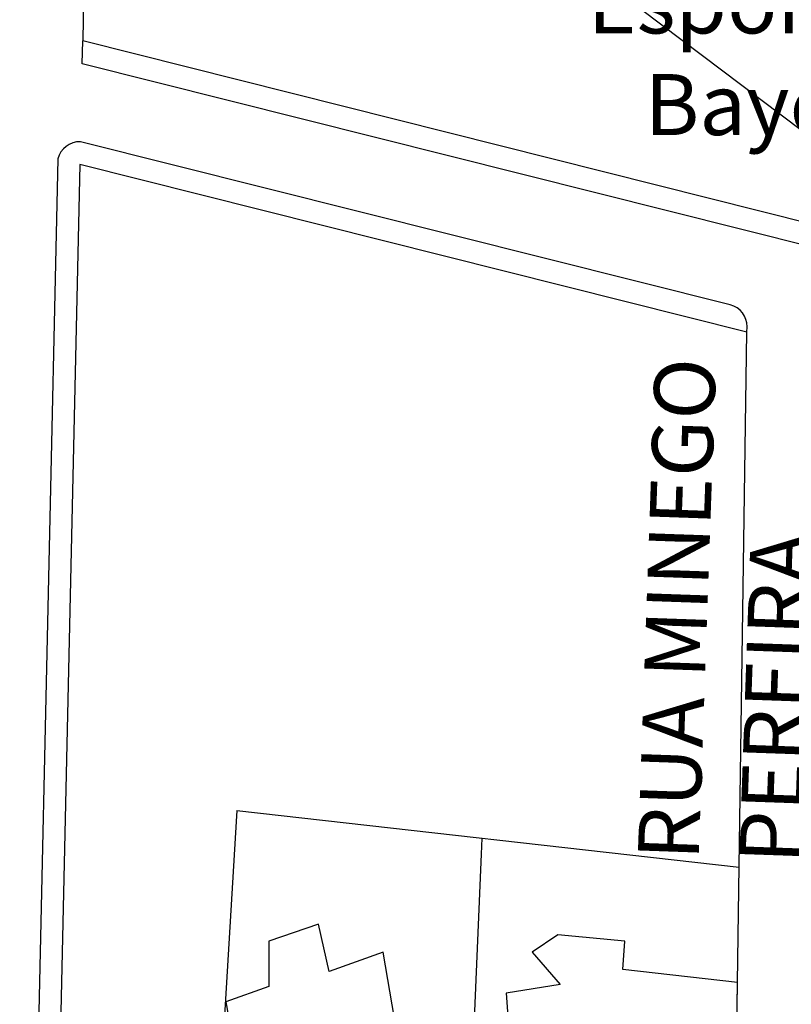
# Model space of a CAD drawing. Extents: x -348556 to 16971, y 4553 to 364655.
# Drawn here: x -243123 to -236161, y 158725 to 167604 of the extents above; entities that cross this region are included whole.
import ezdxf

# ---------------------------------------------------------------- set-up
doc = ezdxf.new("R2010")
doc.units = 0
doc.header["$LTSCALE"] = 5
doc.header["$MEASUREMENT"] = 0
for name, color, linetype in [('Edificações', 4, 'CONTINUOUS'), ('Lotes', 3, 'CONTINUOUS'), ('Piso', 7, 'CONTINUOUS'), ('RUAS', 2, 'CONTINUOUS'), ('Textos_mapa', 7, 'CONTINUOUS')]:
    doc.layers.add(name, color=color, linetype=linetype)
doc.styles.add('Arial', font='ARIAL.TTF')

msp = doc.modelspace()

# ---------------------------------------------------------------- linework, layer by layer
at = {"layer": 'Edificações'}
for points in [[(-237513.7, 167695.2), (-236069.5, 166606.3), (-234570.8, 168811.3), (-235851.5, 170063.6)], [(-241127.7, 154878.2), (-239706.7, 154878.2), (-239901.3, 156609), (-239434.2, 156803.5), (-239842.9, 159195.5), (-240329.6, 159020.5), (-240426.9, 159448.3), (-240874.6, 159292.7), (-240874.6, 158884.3), (-241263.9, 158748.2), (-240894.1, 156686.8), (-241361.2, 156550.7)], [(-236646.8, 158921.2), (-237682.3, 159039.9), (-237662.8, 159292.7), (-238266.3, 159351.1), (-238499.8, 159195.5), (-238246.8, 158903.8), (-238733.4, 158826), (-238714, 158534.3), (-238149.5, 158475.9), (-238344.1, 158320.4), (-238344.1, 158125.9), (-238207.9, 157970.3), (-237799.1, 157931.4), (-237643.4, 158087), (-237643.4, 158223.1), (-237701.8, 158378.7), (-236656.5, 158260.7)]]:
    msp.add_lwpolyline(points, close=True, dxfattribs=at)
at = {"layer": 'Lotes'}
for p, q in [((-241164.7, 160471.3), (-241660.4, 152160.5)), ((-241164.7, 160471.3), (-236631.7, 159960.4)), ((-238953.8, 160222.1), (-238959.5, 160077.8)), ((-238959.5, 160077.8), (-239080.3, 157182.4))]:
    msp.add_line(p, q, dxfattribs=at)
at = {"layer": 'Piso'}
for p, q in [((-242559.6, 167206.6), (-242555, 167411.7)), ((-242779, 166347.8), (-243123.4, 151028.7))]:
    msp.add_line(p, q, dxfattribs=at)
for points in [[(-239568.5, 177301.7), (-231598.8, 166650.2, -0.400461), (-231631.7, 166376.1), (-232830, 165388, -0.24564), (-234618.7, 165211.7), (-242559.6, 167206.6)], [(-236561.3, 164787.2), (-236560.6, 164834.3, 0.34797), (-236711.9, 165031.2), (-242575.4, 166502.9)]]:
    msp.add_lwpolyline(points, format="xyb", dxfattribs=at)
msp.add_arc((-242580, 166297.9), 205.1, 88.71203, 165.89771, dxfattribs=at)
at = {"layer": 'RUAS'}
for p, q in [((-242380.6, 175168), (-242555, 167411.7)), ((-242580, 166297.9), (-242913.5, 151464.9))]:
    msp.add_line(p, q, dxfattribs=at)
msp.add_lwpolyline([(-231759, 166530.4), (-232948.6, 165549.5, -0.246054), (-234556.2, 165402.2), (-242555, 167411.7, 0.008472)], format="xyb", dxfattribs=at)
for points in [[(-236561.3, 164787.2), (-242580, 166297.9)], [(-236665.1, 157664.9), (-236561.3, 164787.2)]]:
    msp.add_lwpolyline(points, dxfattribs=at)

# ---------------------------------------------------------------- texts
at = {"layer": 'Textos_mapa', "insert": (-235521.7, 168946.4), "char_height": 550, "width": 5553.035, "attachment_point": 2, "style": 'Arial'}
msp.add_mtext('Ginásio Esportes João Bayer Filho', dxfattribs=at)
at = {"layer": 'Textos_mapa', "insert": (-237547.4, 160036.4), "char_height": 550, "width": 7405.018, "attachment_point": 1, "rotation": 88, "style": 'Arial'}
msp.add_mtext('RUA MINEGO PEREIRA', dxfattribs=at)

doc.saveas('drawing.dxf')
